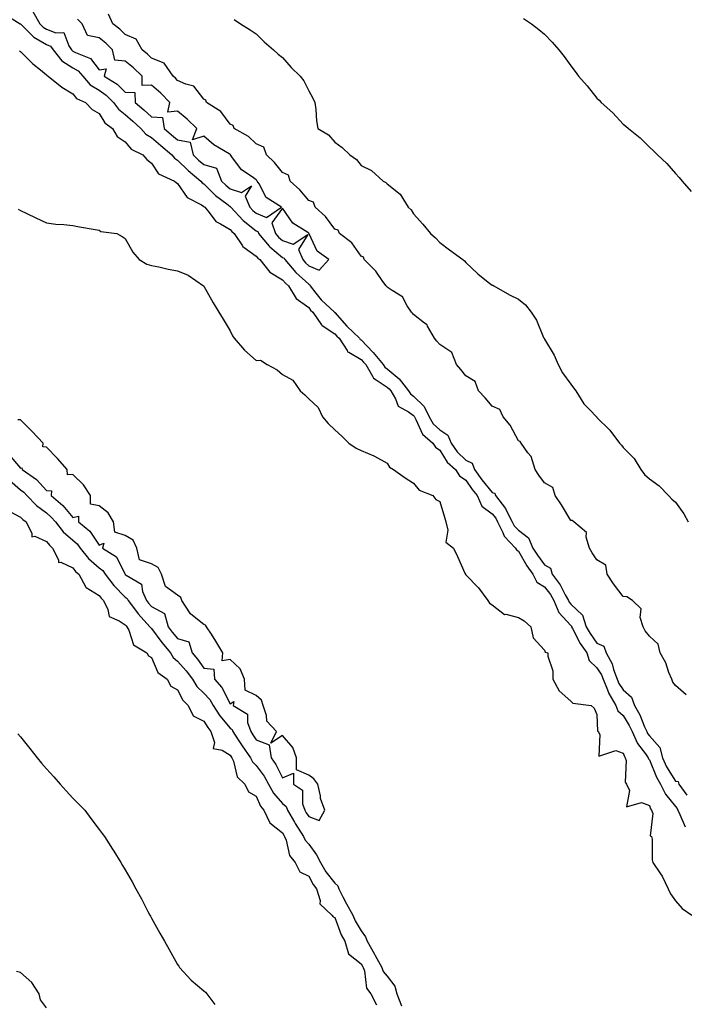
# Model space of a CAD drawing. Units: inches. Extents: x 957923 to 960563, y 7194938 to 7197578.
# Drawn here: x 958468 to 958721, y 7196668 to 7197043 of the extents above; entities that cross this region are included whole.
import ezdxf

# ---------------------------------------------------------------- set-up
doc = ezdxf.new("R2010")
doc.units = ezdxf.units.IN
doc.header["$MEASUREMENT"] = 0
doc.layers.add('Contour_95797194', color=7, linetype='Continuous', true_color=0xd9cef3)

msp = doc.modelspace()

# ---------------------------------------------------------------- linework, layer by layer
at = {"layer": 'Contour_95797194'}
for points in [[(958461.82, 7197045.69, 3178), (958467.99, 7197041.92, 3178), (958468.05, 7197041.88, 3178), (958473.02, 7197036.88, 3178), (958473.14, 7197036.84, 3178), (958478.05, 7197034.01, 3178), (958479.53, 7197033.4, 3178), (958480.54, 7197031.92, 3178), (958483.85, 7197027.72, 3178), (958488.05, 7197025.12, 3178), (958490.1, 7197023.97, 3178), (958491.81, 7197021.92, 3178), (958494.7, 7197018.56, 3178), (958498.05, 7197016.61, 3178), (958500.83, 7197014.71, 3178), (958503.6, 7197011.92, 3178), (958505.44, 7197009.3, 3178), (958508.05, 7197007.23, 3178), (958510.89, 7197004.75, 3178), (958514.06, 7197001.92, 3178), (958515.91, 7196999.79, 3178), (958518.05, 7196998.46, 3178), (958521.57, 7196995.44, 3178), (958525.82, 7196991.92, 3178), (958526.79, 7196990.65, 3178), (958528.05, 7196989.89, 3178), (958532.07, 7196985.94, 3178), (958536.9, 7196981.92, 3178), (958537.4, 7196981.28, 3178), (958538.05, 7196980.85, 3178), (958542.53, 7196976.41, 3178), (958546.79, 7196973.19, 3178), (958548.05, 7196972.19, 3178), (958548.26, 7196972.13, 3178), (958548.34, 7196971.92, 3178), (958553.05, 7196966.92, 3178), (958558.05, 7196962.86, 3178), (958558.72, 7196962.58, 3178), (958558.95, 7196961.92, 3178), (958562.95, 7196957.02, 3178), (958563.04, 7196956.9, 3178), (958563.16, 7196956.82, 3178), (958568.05, 7196952.72, 3178), (958568.66, 7196952.53, 3178), (958568.91, 7196951.92, 3178), (958573.2, 7196947.06, 3178), (958578.05, 7196942.53, 3178), (958578.48, 7196942.35, 3178), (958578.59, 7196941.92, 3178), (958580.8, 7196939.17, 3178), (958582.77, 7196936.65, 3178), (958587.86, 7196931.92, 3178), (958587.94, 7196931.8, 3178), (958588.05, 7196931.74, 3178), (958592.65, 7196926.51, 3178), (958597.42, 7196921.92, 3178), (958597.67, 7196921.53, 3178), (958598.05, 7196921.31, 3178), (958602.67, 7196916.55, 3178), (958606.44, 7196911.92, 3178), (958607.04, 7196910.9, 3178), (958608.05, 7196910.22, 3178), (958612.54, 7196906.41, 3178), (958616.12, 7196901.92, 3178), (958616.84, 7196900.71, 3178), (958618.05, 7196899.81, 3178), (958622.1, 7196895.96, 3178), (958624.01, 7196891.92, 3178), (958625.49, 7196889.36, 3178), (958628.05, 7196887.06, 3178), (958631.1, 7196884.97, 3178), (958632.38, 7196881.92, 3178), (958634.69, 7196878.56, 3178), (958638.05, 7196875.49, 3178), (958640.44, 7196874.3, 3178), (958641.33, 7196871.92, 3178), (958644.08, 7196867.94, 3178), (958648.05, 7196863.09, 3178), (958649.03, 7196862.9, 3178), (958649.37, 7196861.92, 3178), (958653.16, 7196857.04, 3178), (958653.3, 7196856.67, 3178), (958655.7, 7196851.92, 3178), (958656.47, 7196850.34, 3178), (958658.05, 7196848.72, 3178), (958661.95, 7196845.81, 3178), (958663.62, 7196841.92, 3178), (958665.3, 7196839.17, 3178), (958668.05, 7196835.51, 3178), (958670.36, 7196834.24, 3178), (958670.92, 7196831.92, 3178), (958673.96, 7196827.84, 3178), (958675.92, 7196824.05, 3178), (958677.14, 7196821.92, 3178), (958677.41, 7196821.28, 3178), (958678.05, 7196820.57, 3178), (958682.49, 7196816.37, 3178), (958683.96, 7196811.92, 3178), (958685.43, 7196809.3, 3178), (958688.05, 7196805.65, 3178), (958690.62, 7196804.5, 3178), (958691.53, 7196801.92, 3178), (958693.85, 7196797.72, 3178), (958694.38, 7196795.59, 3178), (958695.74, 7196791.92, 3178), (958696.44, 7196790.3, 3178), (958698.05, 7196787.82, 3178), (958701.19, 7196785.06, 3178), (958702.33, 7196781.92, 3178), (958704.39, 7196778.25, 3178), (958706.21, 7196773.76, 3178), (958707.06, 7196771.92, 3178), (958707.37, 7196771.24, 3178), (958708.05, 7196770.36, 3178), (958712.03, 7196765.9, 3178), (958713, 7196761.92, 3178), (958714.6, 7196758.46, 3178), (958718.05, 7196753.03, 3178), (958719.02, 7196752.9, 3178), (958719.33, 7196751.92, 3178), (958722.31, 7196747.66, 3178)], [(958472.75, 7197046.61, 3179), (958475.48, 7197041.92, 3179), (958476.76, 7197040.63, 3179), (958478.05, 7197039.89, 3179), (958481.52, 7197038.46, 3179), (958484.64, 7197038.52, 3179), (958486.47, 7197033.5, 3179), (958487.55, 7197031.92, 3179), (958487.78, 7197031.65, 3179), (958488.05, 7197031.47, 3179), (958489.09, 7197030.88, 3179), (958494.8, 7197028.66, 3179), (958498.05, 7197024.34, 3179), (958500.83, 7197024.71, 3179), (958500.04, 7197021.92, 3179), (958504.98, 7197018.85, 3179), (958508.05, 7197015.75, 3179), (958511.76, 7197015.63, 3179), (958511.83, 7197011.92, 3179), (958515.16, 7197009.03, 3179), (958518.05, 7197006.45, 3179), (958522.27, 7197006.14, 3179), (958522.93, 7197001.92, 3179), (958525.68, 7196999.56, 3179), (958528.05, 7196997.58, 3179), (958532.84, 7196996.71, 3179), (958534.01, 7196991.92, 3179), (958536.05, 7196989.91, 3179), (958538.05, 7196988.23, 3179), (958542.93, 7196986.8, 3179), (958544.75, 7196981.92, 3179), (958546.41, 7196980.28, 3179), (958548.05, 7196978.99, 3179), (958552.45, 7196977.53, 3179), (958556.25, 7196980.12, 3179), (958553.78, 7196976.18, 3179), (958555.58, 7196971.92, 3179), (958556.78, 7196970.65, 3179), (958558.05, 7196969.62, 3179), (958561.92, 7196968.05, 3179), (958567.67, 7196971.92, 3179), (958561.81, 7196975.69, 3179), (958559.18, 7196980.79, 3179), (958558.44, 7196981.92, 3179), (958558.26, 7196982.13, 3179), (958558.05, 7196982.35, 3179), (958556.43, 7196983.54, 3179), (958552.37, 7196986.24, 3179), (958548.78, 7196991.2, 3179), (958548.21, 7196991.92, 3179), (958548.13, 7196992, 3179), (958548.05, 7196992.04, 3179), (958547.7, 7196992.27, 3179), (958541.9, 7196995.77, 3179), (958538.05, 7196999.05, 3179), (958533.73, 7196997.6, 3179), (958535.42, 7197001.92, 3179), (958531.68, 7197005.55, 3179), (958528.05, 7197008.6, 3179), (958524.35, 7197008.23, 3179), (958525.03, 7197011.92, 3179), (958521.59, 7197015.46, 3179), (958518.05, 7197018.48, 3179), (958514.49, 7197018.35, 3179), (958514.55, 7197021.92, 3179), (958511.25, 7197025.12, 3179), (958508.05, 7197027.68, 3179), (958504.11, 7197027.97, 3179), (958503.19, 7197031.92, 3179), (958500.61, 7197034.48, 3179), (958498.05, 7197036.49, 3179), (958493.61, 7197037.47, 3179), (958491.56, 7197041.92, 3179), (958489.83, 7197043.7, 3179)], [(958722.05, 7196785.92, 3178), (958718.05, 7196789.48, 3178), (958716.93, 7196790.81, 3178), (958716.59, 7196791.92, 3178), (958715.52, 7196794.46, 3178), (958714.26, 7196798.13, 3178), (958712.12, 7196801.92, 3178), (958711.45, 7196805.32, 3178), (958708.05, 7196808.25, 3178), (958706.46, 7196810.32, 3178), (958705.62, 7196811.92, 3178), (958704.59, 7196815.38, 3178), (958704.92, 7196818.78, 3178), (958701.64, 7196821.92, 3178), (958699.46, 7196823.33, 3178), (958698.05, 7196823.38, 3178), (958694.37, 7196828.25, 3178), (958691.93, 7196831.92, 3178), (958691.47, 7196835.34, 3178), (958688.05, 7196837.39, 3178), (958686.26, 7196840.14, 3178), (958685.18, 7196841.92, 3178), (958683.87, 7196846.1, 3178), (958684.03, 7196847.9, 3178), (958679.18, 7196851.92, 3178), (958678.56, 7196852.43, 3178), (958678.05, 7196852.45, 3178), (958674.54, 7196858.4, 3178), (958672.1, 7196861.92, 3178), (958671.21, 7196865.08, 3178), (958668.05, 7196866.76, 3178), (958665.86, 7196869.73, 3178), (958664.41, 7196871.92, 3178), (958662.92, 7196876.8, 3178), (958661.67, 7196878.29, 3178), (958659.06, 7196881.92, 3178), (958658.73, 7196882.6, 3178), (958658.05, 7196882.82, 3178), (958654.87, 7196888.74, 3178), (958652.26, 7196891.92, 3178), (958650.92, 7196894.79, 3178), (958648.05, 7196896, 3178), (958645.34, 7196899.21, 3178), (958642.9, 7196901.92, 3178), (958641.57, 7196905.44, 3178), (958638.05, 7196907.64, 3178), (958636.11, 7196909.99, 3178), (958634.51, 7196911.92, 3178), (958632.7, 7196916.57, 3178), (958628.05, 7196919.58, 3178), (958626.97, 7196920.85, 3178), (958626.03, 7196921.92, 3178), (958623.42, 7196926.55, 3178), (958623.23, 7196927.1, 3178), (958622.24, 7196927.72, 3178), (958618.05, 7196930.96, 3178), (958617.62, 7196931.49, 3178), (958617.26, 7196931.92, 3178), (958615.64, 7196934.32, 3178), (958613.83, 7196937.7, 3178), (958609.87, 7196940.1, 3178), (958608.05, 7196941.41, 3178), (958607.82, 7196941.69, 3178), (958607.59, 7196941.92, 3178), (958606.35, 7196943.62, 3178), (958603.67, 7196947.53, 3178), (958599.16, 7196951.92, 3178), (958598.95, 7196952.82, 3178), (958598.05, 7196953.27, 3178), (958594.45, 7196958.33, 3178), (958589.82, 7196961.92, 3178), (958589.29, 7196963.15, 3178), (958588.05, 7196963.5, 3178), (958584.5, 7196968.37, 3178), (958580.54, 7196971.92, 3178), (958579.94, 7196973.81, 3178), (958578.05, 7196974.54, 3178), (958574.71, 7196978.58, 3178), (958571.04, 7196981.92, 3178), (958570.34, 7196984.21, 3178), (958568.05, 7196985.14, 3178), (958565.06, 7196988.93, 3178), (958561.9, 7196991.92, 3178), (958560.91, 7196994.79, 3178), (958558.05, 7196996.04, 3178), (958555.09, 7196998.95, 3178), (958549.66, 7197001.92, 3178), (958549.24, 7197003.11, 3178), (958548.05, 7197003.64, 3178), (958544.57, 7197008.44, 3178), (958539.1, 7197011.92, 3178), (958538.85, 7197012.72, 3178), (958538.05, 7197013.11, 3178), (958534.18, 7197018.05, 3178), (958531.17, 7197018.8, 3178), (958528.05, 7197020.3, 3178), (958527.26, 7197021.12, 3178), (958526.3, 7197021.92, 3178), (958522.94, 7197026.82, 3178), (958518.05, 7197028.83, 3178), (958516.49, 7197030.36, 3178), (958514.48, 7197031.92, 3178), (958512.21, 7197036.08, 3178), (958508.05, 7197037.82, 3178), (958505.99, 7197039.87, 3178), (958503.27, 7197041.92, 3178), (958501.67, 7197045.55, 3178)], [(958549.62, 7197043.5, 3178), (958552.05, 7197041.92, 3178), (958555.71, 7197039.58, 3178), (958558.05, 7197038.03, 3178), (958561.11, 7197034.99, 3178), (958564.66, 7197031.92, 3178), (958566.43, 7197030.3, 3178), (958568.05, 7197029.03, 3178), (958571.4, 7197025.28, 3178), (958574.84, 7197021.92, 3178), (958576.22, 7197020.1, 3178), (958578.05, 7197016.26, 3178), (958579.64, 7197013.52, 3178), (958580.39, 7197011.92, 3178), (958580.78, 7197009.19, 3178), (958581, 7197004.87, 3178), (958581.54, 7197001.92, 3178), (958585.61, 7196999.48, 3178), (958588.05, 7196996.8, 3178), (958590.87, 7196994.75, 3178), (958593.7, 7196991.92, 3178), (958596.3, 7196990.16, 3178), (958598.05, 7196987.82, 3178), (958602.03, 7196985.9, 3178), (958606.5, 7196981.92, 3178), (958607.54, 7196981.41, 3178), (958608.05, 7196980.87, 3178), (958612.98, 7196976.86, 3178), (958615.97, 7196971.92, 3178), (958617.11, 7196970.98, 3178), (958618.05, 7196969.38, 3178), (958621.58, 7196965.46, 3178), (958624.49, 7196961.92, 3178), (958626.37, 7196960.24, 3178), (958628.05, 7196958.46, 3178), (958631.73, 7196955.61, 3178), (958636.9, 7196951.92, 3178), (958637.55, 7196951.43, 3178), (958638.05, 7196950.83, 3178), (958642.63, 7196946.51, 3178), (958646.59, 7196943.38, 3178), (958648.05, 7196942.21, 3178), (958648.26, 7196942.13, 3178), (958648.66, 7196941.92, 3178), (958654.66, 7196938.54, 3178), (958658.05, 7196936.88, 3178), (958660.78, 7196934.65, 3178), (958662.97, 7196931.92, 3178), (958664.92, 7196928.78, 3178), (958667.7, 7196922.27, 3178), (958667.87, 7196921.92, 3178), (958667.94, 7196921.8, 3178), (958668.05, 7196921.65, 3178), (958671.68, 7196915.55, 3178), (958673.24, 7196911.92, 3178), (958674.92, 7196908.8, 3178), (958678.05, 7196904.42, 3178), (958679.14, 7196903.01, 3178), (958679.94, 7196901.92, 3178), (958683.09, 7196896.96, 3178), (958685.28, 7196894.69, 3178), (958687.92, 7196891.92, 3178), (958687.98, 7196891.84, 3178), (958688.05, 7196891.74, 3178), (958692.98, 7196886.86, 3178), (958696.68, 7196881.92, 3178), (958697.35, 7196881.22, 3178), (958698.05, 7196880.3, 3178), (958702.26, 7196876.12, 3178), (958704.79, 7196871.92, 3178), (958706.17, 7196870.03, 3178), (958708.05, 7196868.31, 3178), (958711.82, 7196865.69, 3178), (958715.28, 7196861.92, 3178), (958716.66, 7196860.53, 3178), (958718.05, 7196859.44, 3178), (958721.17, 7196855.03, 3178), (958722.88, 7196851.92, 3178)], [(958660.05, 7197043.93, 3179), (958663.03, 7197041.92, 3179), (958665.86, 7197039.73, 3179), (958668.05, 7197037.88, 3179), (958670.98, 7197034.85, 3179), (958673.55, 7197031.92, 3179), (958675.58, 7197029.44, 3179), (958678.05, 7197025.88, 3179), (958679.77, 7197023.64, 3179), (958680.99, 7197021.92, 3179), (958684.29, 7197018.17, 3179), (958688.05, 7197013.54, 3179), (958688.89, 7197012.76, 3179), (958689.68, 7197011.92, 3179), (958694.08, 7197007.96, 3179), (958698.05, 7197003.66, 3179), (958699.03, 7197002.9, 3179), (958700.13, 7197001.92, 3179), (958704.57, 7196998.44, 3179), (958708.05, 7196994.85, 3179), (958709.59, 7196993.46, 3179), (958711.09, 7196991.92, 3179), (958714.73, 7196988.6, 3179), (958718.05, 7196984.79, 3179), (958719.44, 7196983.31, 3179), (958720.57, 7196981.92, 3179), (958724.03, 7196977.9, 3179)], [(958467.7, 7197031.57, 3177), (958468.05, 7197031.35, 3177), (958472.74, 7197026.61, 3177), (958475.66, 7197024.3, 3177), (958478.05, 7197022.39, 3177), (958478.24, 7197022.12, 3177), (958478.65, 7197021.92, 3177), (958483.8, 7197017.66, 3177), (958488.05, 7197015.2, 3177), (958489.51, 7197013.38, 3177), (958492.86, 7197011.92, 3177), (958495.38, 7197009.26, 3177), (958498.05, 7197007.66, 3177), (958500.22, 7197004.09, 3177), (958503.22, 7197001.92, 3177), (958505.02, 7196998.89, 3177), (958508.05, 7196996.82, 3177), (958510.26, 7196994.13, 3177), (958514.78, 7196991.92, 3177), (958516.24, 7196990.1, 3177), (958518.05, 7196988.72, 3177), (958520.75, 7196984.62, 3177), (958526.83, 7196981.92, 3177), (958527.52, 7196981.39, 3177), (958528.05, 7196981.02, 3177), (958531.7, 7196975.57, 3177), (958537.11, 7196972.86, 3177), (958538.05, 7196972.25, 3177), (958538.22, 7196972.1, 3177), (958538.44, 7196971.92, 3177), (958540.08, 7196969.89, 3177), (958542.56, 7196966.43, 3177), (958544.34, 7196965.63, 3177), (958548.05, 7196963.38, 3177), (958548.75, 7196962.62, 3177), (958549.65, 7196961.92, 3177), (958552.77, 7196957.21, 3177), (958552.95, 7196956.82, 3177), (958553.39, 7196956.57, 3177), (958558.05, 7196953.29, 3177), (958558.65, 7196952.53, 3177), (958559.39, 7196951.92, 3177), (958563.23, 7196947.1, 3177), (958568.05, 7196944.26, 3177), (958569.14, 7196943.01, 3177), (958570.33, 7196941.92, 3177), (958573.3, 7196937.17, 3177), (958578.05, 7196933.64, 3177), (958578.8, 7196932.68, 3177), (958579.61, 7196931.92, 3177), (958582.9, 7196927.08, 3177), (958583, 7196926.88, 3177), (958583.19, 7196926.78, 3177), (958588.05, 7196923.6, 3177), (958588.83, 7196922.7, 3177), (958589.64, 7196921.92, 3177), (958592.7, 7196917.27, 3177), (958592.91, 7196916.78, 3177), (958593.32, 7196916.65, 3177), (958598.05, 7196913.87, 3177), (958599.01, 7196912.88, 3177), (958599.79, 7196911.92, 3177), (958602.45, 7196907.51, 3177), (958602.8, 7196906.67, 3177), (958603.84, 7196906.14, 3177), (958608.05, 7196903.25, 3177), (958608.76, 7196902.64, 3177), (958609.34, 7196901.92, 3177), (958611.19, 7196898.78, 3177), (958612.23, 7196896.1, 3177), (958616.14, 7196893.83, 3177), (958618.05, 7196892.43, 3177), (958618.31, 7196892.19, 3177), (958618.44, 7196891.92, 3177), (958618.98, 7196891, 3177), (958621.45, 7196885.32, 3177), (958625.43, 7196881.92, 3177), (958626.46, 7196880.34, 3177), (958628.05, 7196879.28, 3177), (958630.85, 7196874.73, 3177), (958634.02, 7196871.92, 3177), (958635.59, 7196869.46, 3177), (958638.05, 7196867.78, 3177), (958640.39, 7196864.26, 3177), (958642.28, 7196861.92, 3177), (958644.06, 7196857.94, 3177), (958648.05, 7196854.99, 3177), (958649.44, 7196853.31, 3177), (958650.13, 7196851.92, 3177), (958652.13, 7196847.84, 3177), (958652.58, 7196846.45, 3177), (958656.99, 7196841.92, 3177), (958657.36, 7196841.22, 3177), (958658.05, 7196840.79, 3177), (958661.27, 7196835.14, 3177), (958663.63, 7196831.92, 3177), (958665.05, 7196828.93, 3177), (958668.05, 7196827.12, 3177), (958670.32, 7196824.19, 3177), (958671.61, 7196821.92, 3177), (958673.46, 7196817.33, 3177), (958678.05, 7196812.37, 3177), (958678.28, 7196812.15, 3177), (958678.36, 7196811.92, 3177), (958678.75, 7196811.22, 3177), (958681.69, 7196805.57, 3177), (958684.19, 7196801.92, 3177), (958685.1, 7196798.97, 3177), (958688.05, 7196796.24, 3177), (958689.74, 7196793.6, 3177), (958690.36, 7196791.92, 3177), (958692.12, 7196787.84, 3177), (958692.6, 7196786.47, 3177), (958695.28, 7196781.92, 3177), (958696.02, 7196779.89, 3177), (958698.05, 7196778.03, 3177), (958700.35, 7196774.22, 3177), (958701.42, 7196771.92, 3177), (958703.49, 7196767.37, 3177), (958706.5, 7196763.48, 3177), (958707.6, 7196761.92, 3177), (958707.7, 7196761.57, 3177), (958708.05, 7196761.18, 3177), (958710.7, 7196754.58, 3177), (958712.25, 7196751.92, 3177), (958714.14, 7196748.01, 3177), (958718.05, 7196743.4, 3177), (958718.69, 7196742.56, 3177), (958718.96, 7196741.92, 3177), (958719.65, 7196740.32, 3177), (958721.66, 7196735.53, 3177)], [(958467.25, 7196971.12, 3176), (958468.05, 7196970.65, 3176), (958470.47, 7196969.5, 3176), (958473.96, 7196967.82, 3176), (958478.05, 7196965.94, 3176), (958481.54, 7196965.42, 3176), (958484.66, 7196965.32, 3176), (958488.05, 7196964.91, 3176), (958490.59, 7196964.46, 3176), (958496.59, 7196963.38, 3176), (958498.05, 7196963.13, 3176), (958498.74, 7196962.62, 3176), (958504.84, 7196961.92, 3176), (958506.87, 7196960.73, 3176), (958508.05, 7196960.03, 3176), (958510.97, 7196954.83, 3176), (958513.37, 7196951.92, 3176), (958516.31, 7196950.18, 3176), (958518.05, 7196949.69, 3176), (958520.84, 7196949.13, 3176), (958524.39, 7196948.27, 3176), (958528.05, 7196947.6, 3176), (958532.1, 7196945.98, 3176), (958537.91, 7196941.92, 3176), (958537.98, 7196941.86, 3176), (958538.05, 7196941.76, 3176), (958541.56, 7196935.44, 3176), (958543.82, 7196931.92, 3176), (958545.41, 7196929.28, 3176), (958548.05, 7196924.83, 3176), (958549.03, 7196922.9, 3176), (958549.63, 7196921.92, 3176), (958553.52, 7196917.39, 3176), (958558.05, 7196913.4, 3176), (958559.69, 7196913.56, 3176), (958562.22, 7196911.92, 3176), (958565.99, 7196909.87, 3176), (958568.05, 7196908.17, 3176), (958572.04, 7196905.9, 3176), (958574.85, 7196901.92, 3176), (958576.53, 7196900.4, 3176), (958578.05, 7196898.87, 3176), (958581.72, 7196895.59, 3176), (958583.35, 7196891.92, 3176), (958585.53, 7196889.4, 3176), (958588.05, 7196887.04, 3176), (958590.68, 7196884.56, 3176), (958593.38, 7196881.92, 3176), (958596.12, 7196879.99, 3176), (958598.05, 7196879.19, 3176), (958602.85, 7196877.12, 3176), (958603.14, 7196877.02, 3176), (958608.05, 7196874.28, 3176), (958608.92, 7196872.78, 3176), (958610.46, 7196871.92, 3176), (958614.87, 7196868.74, 3176), (958618.05, 7196866.67, 3176), (958620.18, 7196864.05, 3176), (958625.43, 7196861.92, 3176), (958626.62, 7196860.49, 3176), (958628.05, 7196859.67, 3176), (958629.87, 7196853.74, 3176), (958630.33, 7196851.92, 3176), (958631.2, 7196848.78, 3176), (958630.35, 7196844.22, 3176), (958633.31, 7196841.92, 3176), (958634.79, 7196838.66, 3176), (958637.62, 7196832.35, 3176), (958637.82, 7196831.92, 3176), (958637.91, 7196831.78, 3176), (958638.05, 7196831.69, 3176), (958642.84, 7196826.72, 3176), (958646.36, 7196821.92, 3176), (958647.04, 7196820.9, 3176), (958648.05, 7196820.26, 3176), (958652.72, 7196816.59, 3176), (958653.3, 7196816.67, 3176), (958658.05, 7196815.46, 3176), (958660.25, 7196814.11, 3176), (958662.87, 7196811.92, 3176), (958663.74, 7196807.62, 3176), (958668.05, 7196803.03, 3176), (958668.29, 7196802.17, 3176), (958669.35, 7196801.92, 3176), (958669.26, 7196800.71, 3176), (958671.26, 7196795.12, 3176), (958671.17, 7196791.92, 3176), (958673.57, 7196787.45, 3176), (958678.05, 7196783.58, 3176), (958678.89, 7196782.76, 3176), (958685.82, 7196781.92, 3176), (958687.02, 7196780.88, 3176), (958688.05, 7196778.48, 3176), (958688.26, 7196772.13, 3176), (958688.53, 7196771.92, 3176), (958689.15, 7196770.83, 3176), (958688.7, 7196762.58, 3176), (958695.28, 7196764.69, 3176), (958698.05, 7196763.72, 3176), (958698.5, 7196762.37, 3176), (958698.82, 7196761.92, 3176), (958699.13, 7196760.85, 3176), (958698.75, 7196752.62, 3176), (958699.31, 7196751.92, 3176), (958700.52, 7196749.44, 3176), (958699.36, 7196743.23, 3176), (958705.09, 7196744.87, 3176), (958708.05, 7196743.68, 3176), (958708.52, 7196742.39, 3176), (958708.89, 7196741.92, 3176), (958709.32, 7196740.65, 3176), (958708.34, 7196732.21, 3176), (958708.89, 7196731.92, 3176), (958709.05, 7196730.92, 3176), (958709.14, 7196723.01, 3176), (958709.4, 7196721.92, 3176), (958712.34, 7196717.64, 3176), (958712.94, 7196716.82, 3176), (958715.27, 7196711.92, 3176), (958716.12, 7196709.99, 3176), (958718.05, 7196707.31, 3176), (958720.6, 7196704.48, 3176), (958724.21, 7196701.92, 3176)], [(958578.05, 7196739.56, 3176), (958582.03, 7196737.94, 3176), (958584.2, 7196741.92, 3176), (958582.51, 7196746.39, 3176), (958582.51, 7196747.45, 3176), (958581.55, 7196751.92, 3176), (958580.05, 7196753.93, 3176), (958578.05, 7196755.3, 3176), (958573.4, 7196757.27, 3176), (958573.43, 7196761.92, 3176), (958571.97, 7196765.85, 3176), (958568.05, 7196770.44, 3176), (958563.65, 7196767.53, 3176), (958565.81, 7196771.92, 3176), (958562.05, 7196775.92, 3176), (958561.98, 7196777.99, 3176), (958560.63, 7196781.92, 3176), (958560.02, 7196783.89, 3176), (958558.05, 7196785.67, 3176), (958553.83, 7196787.7, 3176), (958553.53, 7196791.92, 3176), (958551.91, 7196795.79, 3176), (958548.05, 7196799.4, 3176), (958545.05, 7196798.91, 3176), (958545.34, 7196801.92, 3176), (958542.56, 7196806.43, 3176), (958540.9, 7196809.07, 3176), (958539.1, 7196811.92, 3176), (958538.67, 7196812.53, 3176), (958538.05, 7196812.78, 3176), (958533.72, 7196816.24, 3176), (958532.94, 7196816.8, 3176), (958532.71, 7196817.27, 3176), (958529.69, 7196821.92, 3176), (958529.23, 7196823.09, 3176), (958528.05, 7196823.93, 3176), (958523.4, 7196827.27, 3176), (958521.87, 7196831.92, 3176), (958520.57, 7196834.44, 3176), (958518.05, 7196835.88, 3176), (958513.55, 7196837.43, 3176), (958512.42, 7196841.92, 3176), (958511.01, 7196844.89, 3176), (958508.05, 7196846.76, 3176), (958504.05, 7196847.92, 3176), (958503.52, 7196851.92, 3176), (958501.51, 7196855.38, 3176), (958498.05, 7196858.01, 3176), (958494.85, 7196858.72, 3176), (958494.82, 7196861.92, 3176), (958492.18, 7196866.04, 3176), (958488.05, 7196869.95, 3176), (958486.03, 7196869.89, 3176), (958485.91, 7196871.92, 3176), (958482.17, 7196876.04, 3176), (958478.05, 7196880.36, 3176), (958476.66, 7196880.53, 3176), (958476.69, 7196881.92, 3176), (958472.54, 7196886.41, 3176), (958468.05, 7196890.77, 3176), (958467.01, 7196890.88, 3176)], [(958463.68, 7196877.55, 3176), (958468.05, 7196872.45, 3176), (958468.65, 7196872.51, 3176), (958468.67, 7196871.92, 3176), (958474.14, 7196868.01, 3176), (958478.05, 7196863.87, 3176), (958479.93, 7196863.8, 3176), (958479.84, 7196861.92, 3176), (958484.23, 7196858.09, 3176), (958488.05, 7196853.58, 3176), (958490.19, 7196854.07, 3176), (958490.16, 7196851.92, 3176), (958494.54, 7196848.4, 3176), (958498.05, 7196842.99, 3176), (958499.89, 7196843.76, 3176), (958499.39, 7196841.92, 3176), (958504.71, 7196838.58, 3176), (958507.86, 7196832.12, 3176), (958507.98, 7196831.92, 3176), (958508.01, 7196831.88, 3176), (958508.05, 7196831.84, 3176), (958508.38, 7196831.59, 3176), (958514.26, 7196828.13, 3176), (958514.62, 7196825.36, 3176), (958516.17, 7196821.92, 3176), (958516.97, 7196820.85, 3176), (958518.05, 7196819.69, 3176), (958523.03, 7196816.9, 3176), (958524.46, 7196811.92, 3176), (958525.99, 7196809.85, 3176), (958528.05, 7196807.43, 3176), (958532.27, 7196806.14, 3176), (958533.57, 7196801.92, 3176), (958535.66, 7196799.52, 3176), (958538.05, 7196796.16, 3176), (958541.79, 7196795.67, 3176), (958542.06, 7196791.92, 3176), (958544.92, 7196788.78, 3176), (958548.05, 7196782.51, 3176), (958549.51, 7196783.38, 3176), (958549.17, 7196781.92, 3176), (958554.76, 7196778.62, 3176), (958554.65, 7196775.32, 3176), (958555.91, 7196771.92, 3176), (958556.77, 7196770.63, 3176), (958558.05, 7196768.8, 3176), (958562.96, 7196766.84, 3176), (958563.77, 7196761.92, 3176), (958565.56, 7196759.42, 3176), (958568.05, 7196754.34, 3176), (958572.21, 7196756.08, 3176), (958572.28, 7196751.92, 3176), (958575.67, 7196749.54, 3176), (958575.66, 7196744.3, 3176), (958576.55, 7196741.92, 3176), (958577.1, 7196740.98, 3176), (958578.05, 7196739.56, 3176)], [(958463.89, 7196867.76, 3175), (958468.05, 7196864.17, 3175), (958469.33, 7196863.19, 3175), (958470.54, 7196861.92, 3175), (958474.23, 7196858.11, 3175), (958478.05, 7196855.3, 3175), (958479.84, 7196853.72, 3175), (958481.39, 7196851.92, 3175), (958484.3, 7196848.17, 3175), (958488.05, 7196844.87, 3175), (958489.65, 7196843.52, 3175), (958490.81, 7196841.92, 3175), (958494.06, 7196837.94, 3175), (958498.05, 7196834.36, 3175), (958499.45, 7196833.33, 3175), (958500.34, 7196831.92, 3175), (958503.71, 7196827.58, 3175), (958508.05, 7196823.25, 3175), (958508.79, 7196822.66, 3175), (958509.13, 7196821.92, 3175), (958512.3, 7196817.68, 3175), (958512.92, 7196816.8, 3175), (958517.49, 7196811.92, 3175), (958517.69, 7196811.57, 3175), (958518.05, 7196811.3, 3175), (958521.99, 7196805.87, 3175), (958525.31, 7196801.92, 3175), (958526.32, 7196800.2, 3175), (958528.05, 7196798.8, 3175), (958531.28, 7196795.14, 3175), (958533.66, 7196791.92, 3175), (958535.31, 7196789.17, 3175), (958538.05, 7196786.53, 3175), (958540.27, 7196784.13, 3175), (958541.57, 7196781.92, 3175), (958544.1, 7196777.97, 3175), (958548.05, 7196773.27, 3175), (958548.8, 7196772.68, 3175), (958549.09, 7196771.92, 3175), (958551.15, 7196768.83, 3175), (958552.66, 7196766.53, 3175), (958555.85, 7196761.92, 3175), (958556.55, 7196760.42, 3175), (958558.05, 7196758.97, 3175), (958561.08, 7196754.95, 3175), (958562.74, 7196751.92, 3175), (958564.58, 7196748.46, 3175), (958568.05, 7196744.44, 3175), (958569.41, 7196743.29, 3175), (958569.91, 7196741.92, 3175), (958572.64, 7196737.33, 3175), (958572.94, 7196736.8, 3175), (958576.13, 7196731.92, 3175), (958576.69, 7196730.55, 3175), (958578.05, 7196729.03, 3175), (958580.98, 7196724.85, 3175), (958582.53, 7196721.92, 3175), (958584.58, 7196718.44, 3175), (958588.05, 7196714.09, 3175), (958589.22, 7196713.09, 3175), (958589.51, 7196711.92, 3175), (958591.11, 7196708.85, 3175), (958592.42, 7196706.28, 3175), (958594.91, 7196701.92, 3175), (958595.84, 7196699.71, 3175), (958598.05, 7196695.96, 3175), (958599.77, 7196693.64, 3175), (958600.32, 7196691.92, 3175), (958603.17, 7196687.04, 3175), (958603.44, 7196686.53, 3175), (958605.95, 7196681.92, 3175), (958606.52, 7196680.38, 3175), (958608.05, 7196678.64, 3175), (958610.93, 7196674.81, 3175), (958611.65, 7196671.92, 3175), (958613.51, 7196667.37, 3175)], [(958464.07, 7196855.9, 3174), (958468.05, 7196853.76, 3174), (958468.95, 7196852.82, 3174), (958470.25, 7196851.92, 3174), (958472.46, 7196847.51, 3174), (958472.4, 7196846.26, 3174), (958473.57, 7196846.41, 3174), (958478.05, 7196844.38, 3174), (958479.09, 7196842.96, 3174), (958480.31, 7196841.92, 3174), (958482.59, 7196837.39, 3174), (958482.54, 7196836.41, 3174), (958483.46, 7196836.51, 3174), (958488.05, 7196834.4, 3174), (958489.13, 7196833.01, 3174), (958490.37, 7196831.92, 3174), (958493.01, 7196826.96, 3174), (958493.03, 7196826.9, 3174), (958493.09, 7196826.88, 3174), (958498.05, 7196823.87, 3174), (958498.88, 7196822.76, 3174), (958499.72, 7196821.92, 3174), (958501.45, 7196818.52, 3174), (958501.97, 7196815.85, 3174), (958505.76, 7196814.21, 3174), (958508.05, 7196812.66, 3174), (958508.36, 7196812.23, 3174), (958508.65, 7196811.92, 3174), (958509.38, 7196810.59, 3174), (958511.2, 7196805.06, 3174), (958516.32, 7196801.92, 3174), (958516.95, 7196800.81, 3174), (958518.05, 7196800.22, 3174), (958520.52, 7196794.4, 3174), (958524, 7196791.92, 3174), (958525.42, 7196789.3, 3174), (958528.05, 7196787.82, 3174), (958529.99, 7196783.87, 3174), (958532.04, 7196781.92, 3174), (958534.02, 7196777.9, 3174), (958538.05, 7196775.92, 3174), (958539.54, 7196773.42, 3174), (958540.77, 7196771.92, 3174), (958542.17, 7196767.8, 3174), (958541.59, 7196765.47, 3174), (958545.08, 7196764.89, 3174), (958548.05, 7196762.96, 3174), (958548.46, 7196762.33, 3174), (958548.74, 7196761.92, 3174), (958549.34, 7196760.63, 3174), (958550.79, 7196754.67, 3174), (958553.72, 7196751.92, 3174), (958555.1, 7196748.97, 3174), (958558.05, 7196747.23, 3174), (958559.65, 7196743.52, 3174), (958560.97, 7196741.92, 3174), (958563.24, 7196737.12, 3174), (958568.05, 7196733.27, 3174), (958568.55, 7196732.41, 3174), (958568.87, 7196731.92, 3174), (958569.44, 7196730.53, 3174), (958570.72, 7196724.6, 3174), (958572.93, 7196721.92, 3174), (958574.61, 7196718.48, 3174), (958578.05, 7196716.82, 3174), (958579.76, 7196713.64, 3174), (958581.08, 7196711.92, 3174), (958582.43, 7196707.55, 3174), (958582.35, 7196706.22, 3174), (958586.86, 7196701.92, 3174), (958587.44, 7196701.31, 3174), (958588.05, 7196701.06, 3174), (958590.49, 7196694.36, 3174), (958591.8, 7196691.92, 3174), (958593.23, 7196687.1, 3174), (958598.05, 7196683.27, 3174), (958598.56, 7196682.43, 3174), (958598.83, 7196681.92, 3174), (958599.28, 7196680.69, 3174), (958600.12, 7196673.99, 3174), (958601.79, 7196671.92, 3174), (958603.86, 7196667.74, 3174)], [(958467.12, 7196771, 3173), (958468.05, 7196769.97, 3173), (958471.62, 7196765.49, 3173), (958474.46, 7196761.92, 3173), (958476.07, 7196759.93, 3173), (958478.05, 7196757.66, 3173), (958480.76, 7196754.63, 3173), (958483.24, 7196751.92, 3173), (958485.46, 7196749.32, 3173), (958488.05, 7196746.55, 3173), (958490.34, 7196744.21, 3173), (958492.65, 7196741.92, 3173), (958494.93, 7196738.8, 3173), (958498.05, 7196734.63, 3173), (958499.2, 7196733.07, 3173), (958500.08, 7196731.92, 3173), (958503.19, 7196727.06, 3173), (958503.64, 7196726.33, 3173), (958506.4, 7196721.92, 3173), (958507.02, 7196720.88, 3173), (958508.05, 7196719.13, 3173), (958510.69, 7196714.56, 3173), (958512.15, 7196711.92, 3173), (958514.19, 7196708.07, 3173), (958516.72, 7196703.25, 3173), (958517.42, 7196701.92, 3173), (958517.64, 7196701.51, 3173), (958518.05, 7196700.71, 3173), (958521.22, 7196695.08, 3173), (958523.02, 7196691.92, 3173), (958524.87, 7196688.74, 3173), (958528.05, 7196683.03, 3173), (958528.52, 7196682.39, 3173), (958528.78, 7196681.92, 3173), (958533.25, 7196677.12, 3173), (958538.05, 7196673.07, 3173), (958538.7, 7196672.56, 3173), (958539.21, 7196671.92, 3173), (958542.21, 7196667.76, 3173)], [(958478.05, 7196666.51, 3173), (958475.75, 7196669.62, 3173), (958475.2, 7196671.92, 3173), (958472.39, 7196676.26, 3173), (958468.05, 7196679.97, 3173), (958466.56, 7196680.42, 3173)]]:
    msp.add_polyline3d(points, dxfattribs=at)
msp.add_polyline3d([(958578.05, 7196949.63, 3179), (958582.04, 7196947.94, 3179), (958585.71, 7196951.92, 3179), (958581.33, 7196955.2, 3179), (958578.26, 7196961.71, 3179), (958578.13, 7196961.92, 3179), (958578.1, 7196961.96, 3179), (958578.05, 7196962.02, 3179), (958577.73, 7196962.25, 3179), (958572, 7196965.87, 3179), (958568.05, 7196971.61, 3179), (958564.03, 7196965.94, 3179), (958565.4, 7196961.92, 3179), (958566.59, 7196960.46, 3179), (958568.05, 7196959.24, 3179), (958572.1, 7196957.86, 3179), (958577.68, 7196961.55, 3179), (958574.19, 7196955.77, 3179), (958575.82, 7196951.92, 3179), (958576.87, 7196950.73, 3179)], close=True, dxfattribs=at)

doc.saveas('drawing.dxf')
